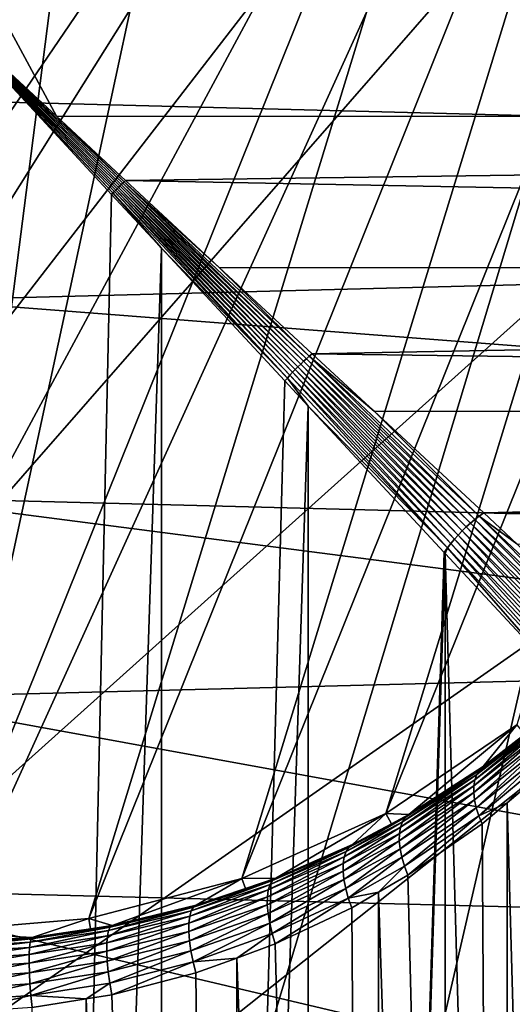
# Model space of a CAD drawing. Extents: x -135 to 135, y -147 to 35.
# Drawn here: x 101 to 104, y -7 to 0 of the extents above; entities that cross this region are included whole.
import ezdxf

# ---------------------------------------------------------------- set-up
doc = ezdxf.new("R2010")
doc.units = 0
for name, color, linetype in [('L11', 7, 'CONTINUOUS'), ('L3', 7, 'CONTINUOUS'), ('L5', 7, 'CONTINUOUS')]:
    doc.layers.add(name, color=color, linetype=linetype)

msp = doc.modelspace()

# ---------------------------------------------------------------- linework, layer by layer
at = {"layer": 'L11', "color": 7}
for points in [[(72.64575, -2.827578, 9), (127.4635, -1.415666, 9), (72.5, 0, 9)], [(72.5, 0, 9), (127.4635, -1.415666, 9), (127.5, 0, 9)], [(72.5, 0), (127.5, 0), (127.4635, -1.415666)], [(72.5, 0), (127.4635, -1.415666), (127.1724, -4.231991)], [(115.3517, -22.81612), (112.9244, -24.27367), (72.5, 0)], [(72.5, 0), (112.9244, -24.27367), (110.36, -25.47391)], [(127.1724, -4.231991), (126.5933, -7.003456), (72.5, 0)], [(72.5, 0), (126.5933, -7.003456), (125.7322, -9.700682)], [(72.5, 0), (125.7322, -9.700682), (124.5984, -12.29508)], [(119.6942, -19.19346), (115.3517, -22.81612), (72.5, 0)], [(119.6942, -19.19346), (72.5, 0), (121.5633, -17.06676)], [(121.5633, -17.06676), (72.5, 0), (124.5984, -12.29508)], [(104.9302, -27.05444), (99.29194, -27.49088), (72.5, 0)], [(104.9302, -27.05444), (72.5, 0), (107.6859, -26.40412)], [(107.6859, -26.40412), (72.5, 0), (110.36, -25.47391)], [(72.64575, -2.827578, 9), (127.1724, -4.231991, 9), (127.4635, -1.415666, 9)], [(73.08147, -5.625182, 9), (127.1724, -4.231991, 9), (72.64575, -2.827578, 9)], [(73.08147, -5.625182, 9), (126.5933, -7.003456, 9), (127.1724, -4.231991, 9)], [(73.80253, -8.363158, 9), (126.5933, -7.003456, 9), (73.08147, -5.625182, 9)], [(73.80253, -8.363158, 9), (125.7322, -9.700682, 9), (126.5933, -7.003456, 9)]]:
    msp.add_3dface(points, dxfattribs=at)
at = {"layer": 'L3', "color": 7}
for points in [[(100, -6.60037, 38.25), (100.5597, 6.576592, 38.25), (101.6631, 6.387396, 38.25)], [(101.6631, 6.387396, 38.25), (102.7187, 6.014445, 38.25), (100, -6.60037, 38.25)], [(100, -6.60037, 38.25), (102.7187, 6.014445, 38.25), (104.5671, 4.765178, 38.25)], [(100, -6.60037, 38.25), (104.5671, 4.765178, 38.25), (101.1155, -6.50543, 38.25)], [(101.1155, -6.50543, 38.25), (104.5671, 4.765178, 38.25), (105.3067, 3.924799, 38.25)], [(101.1155, -6.50543, 38.25), (105.3067, 3.924799, 38.25), (102.1988, -6.22334, 38.25)], [(102.1988, -6.22334, 38.25), (105.3067, 3.924799, 38.25), (105.8936, 2.971511, 38.25)], [(102.1988, -6.22334, 38.25), (105.8936, 2.971511, 38.25), (103.219, -5.762216, 38.25)], [(103.219, -5.762216, 38.25), (105.8936, 2.971511, 38.25), (106.3111, 1.932739, 38.25)], [(103.219, -5.762216, 38.25), (106.3111, 1.932739, 38.25), (104.1465, -5.135324, 38.25)], [(100.295, 0.273969, 70.72282), (100, 0, 70.75), (100.8859, -0.822594, 70.66838)], [(134.25, 0.275868, 70.74414), (100.295, 0.273969, 70.72282), (134.25, -0.825616, 70.69735)], [(134.25, -0.825616, 70.69735), (100.295, 0.273969, 70.72282), (100.8859, -0.822594, 70.66838)], [(100, 0, 70.75), (101.3062, -1.345631, 70.61925), (101.316, -1.335726, 70.61867)], [(100, 0, 70.75), (101.3556, -1.29649, 70.62021), (101.3655, -1.286815, 70.62156)], [(100, 0, 70.75), (101.3456, -1.306226, 70.61925), (101.3556, -1.29649, 70.62021)], [(100, 0, 70.75), (101.3259, -1.325851, 70.61848), (101.3357, -1.316015, 70.61867)], [(101.316, -1.335726, 70.61867), (101.3259, -1.325851, 70.61848), (100, 0, 70.75)], [(101.3357, -1.316015, 70.61867), (101.3456, -1.306226, 70.61925), (100, 0, 70.75)], [(101.2868, -1.365504, 70.62156), (101.2965, -1.35556, 70.62021), (100, 0, 70.75)], [(101.3655, -1.286815, 70.62156), (100.8859, -0.822594, 70.66838), (100, 0, 70.75)], [(101.2965, -1.35556, 70.62021), (101.3062, -1.345631, 70.61925), (100, 0, 70.75)], [(101.2868, -1.365504, 70.62156), (100, 0, 70.75), (100.5482, -0.590416, 70.69561)], [(100.5482, -0.590416, 70.69561), (101.2772, -1.375456, 70.62329), (101.2868, -1.365504, 70.62156)], [(100.5512, -34.25, 70.72658), (101.2772, -1.375456, 70.62329), (100.5482, -0.590416, 70.69561)], [(134.25, -0.825616, 70.69735), (100.8859, -0.822594, 70.66838), (101.3755, -1.277209, 70.62329)], [(101.3755, -1.277209, 70.62329), (100.8859, -0.822594, 70.66838), (101.3655, -1.286815, 70.62156)], [(134.25, -0.825616, 70.69735), (101.3755, -1.277209, 70.62329), (134.25, -1.903348, 70.46508)], [(101.3357, -1.316015, 70.61867), (101.3259, -1.325851, 70.61848), (102.597, -2.596956, 70.23001)], [(102.6166, -2.577607, 70.23074), (101.3456, -1.306226, 70.61925), (101.3357, -1.316015, 70.61867)], [(101.3357, -1.316015, 70.61867), (102.597, -2.596956, 70.23001), (102.6166, -2.577607, 70.23074)], [(101.3556, -1.29649, 70.62021), (101.3456, -1.306226, 70.61925), (102.6365, -2.558621, 70.23294)], [(102.6166, -2.577607, 70.23074), (102.6365, -2.558621, 70.23294), (101.3456, -1.306226, 70.61925)], [(101.3655, -1.286815, 70.62156), (101.3556, -1.29649, 70.62021), (102.6566, -2.540058, 70.23657)], [(101.3556, -1.29649, 70.62021), (102.6365, -2.558621, 70.23294), (102.6566, -2.540058, 70.23657)], [(101.3755, -1.277209, 70.62329), (101.3655, -1.286815, 70.62156), (102.0398, -1.894065, 70.43473)], [(102.0398, -1.894065, 70.43473), (101.3655, -1.286815, 70.62156), (102.6768, -2.521972, 70.24165)], [(101.3655, -1.286815, 70.62156), (102.6566, -2.540058, 70.23657), (102.6768, -2.521972, 70.24165)], [(134.25, -1.903348, 70.46508), (101.3755, -1.277209, 70.62329), (102.0398, -1.894065, 70.43473)], [(101.6304, -1.755844, 70.51531), (101.2772, -1.375456, 70.62329), (100.5512, -34.25, 70.72658)], [(101.2868, -1.365504, 70.62156), (101.2772, -1.375456, 70.62329), (101.6304, -1.755844, 70.51531)], [(102.522, -2.676798, 70.24165), (101.2965, -1.35556, 70.62021), (101.2868, -1.365504, 70.62156)], [(101.2868, -1.365504, 70.62156), (101.6304, -1.755844, 70.51531), (102.522, -2.676798, 70.24165)], [(102.5401, -2.656592, 70.23657), (101.3062, -1.345631, 70.61925), (101.2965, -1.35556, 70.62021)], [(102.522, -2.676798, 70.24165), (102.5401, -2.656592, 70.23657), (101.2965, -1.35556, 70.62021)], [(101.316, -1.335726, 70.61867), (101.3062, -1.345631, 70.61925), (102.5586, -2.636509, 70.23294)], [(102.5401, -2.656592, 70.23657), (102.5586, -2.636509, 70.23294), (101.3062, -1.345631, 70.61925)], [(102.5776, -2.61661, 70.23074), (101.3259, -1.325851, 70.61848), (101.316, -1.335726, 70.61867)], [(101.316, -1.335726, 70.61867), (102.5586, -2.636509, 70.23294), (102.5776, -2.61661, 70.23074)], [(102.5776, -2.61661, 70.23074), (102.597, -2.596956, 70.23001), (101.3259, -1.325851, 70.61848)], [(100.5512, -34.25, 70.72658), (101.6379, -34.25, 70.54026), (101.6304, -1.755844, 70.51531)], [(102.522, -2.676798, 70.24165), (101.6304, -1.755844, 70.51531), (102.5044, -2.697067, 70.24816)], [(101.6379, -34.25, 70.54026), (102.5044, -2.697067, 70.24816), (101.6304, -1.755844, 70.51531)], [(134.25, -1.903348, 70.46508), (102.0398, -1.894065, 70.43473), (102.6971, -2.504419, 70.24816)], [(102.0398, -1.894065, 70.43473), (102.6768, -2.521972, 70.24165), (102.6971, -2.504419, 70.24816)], [(134.25, -1.903348, 70.46508), (102.6971, -2.504419, 70.24816), (134.25, -2.926324, 70.05402)], [(102.6971, -2.504419, 70.24816), (102.6768, -2.521972, 70.24165), (103.1366, -2.912555, 70.0282)], [(134.25, -2.926324, 70.05402), (102.6971, -2.504419, 70.24816), (103.1366, -2.912555, 70.0282)], [(102.6166, -2.577607, 70.23074), (102.597, -2.596956, 70.23001), (103.7602, -3.76025, 69.60325)], [(103.7894, -3.732054, 69.60473), (102.6365, -2.558621, 70.23294), (102.6166, -2.577607, 70.23074)], [(102.6166, -2.577607, 70.23074), (103.7602, -3.76025, 69.60325), (103.7894, -3.732054, 69.60473)], [(102.6566, -2.540058, 70.23657), (102.6365, -2.558621, 70.23294), (103.8195, -3.705048, 69.60919)], [(103.7894, -3.732054, 69.60473), (103.8195, -3.705048, 69.60919), (102.6365, -2.558621, 70.23294)], [(102.6768, -2.521972, 70.24165), (102.6566, -2.540058, 70.23657), (103.8501, -3.67941, 69.61659)], [(102.6566, -2.540058, 70.23657), (103.8195, -3.705048, 69.60919), (103.8501, -3.67941, 69.61659)], [(103.8811, -3.65531, 69.62688), (103.1366, -2.912555, 70.0282), (102.6768, -2.521972, 70.24165)], [(102.6768, -2.521972, 70.24165), (103.8501, -3.67941, 69.61659), (103.8811, -3.65531, 69.62688)], [(103.6794, -3.850084, 69.61659), (102.5586, -2.636509, 70.23294), (102.5401, -2.656592, 70.23657)], [(102.5776, -2.61661, 70.23074), (102.5586, -2.636509, 70.23294), (103.705, -3.81946, 69.60919)], [(103.6794, -3.850084, 69.61659), (103.705, -3.81946, 69.60919), (102.5586, -2.636509, 70.23294)], [(103.7321, -3.789449, 69.60473), (102.597, -2.596956, 70.23001), (102.5776, -2.61661, 70.23074)], [(102.5776, -2.61661, 70.23074), (103.705, -3.81946, 69.60919), (103.7321, -3.789449, 69.60473)], [(103.7321, -3.789449, 69.60473), (103.7602, -3.76025, 69.60325), (102.597, -2.596956, 70.23001)], [(101.6379, -34.25, 70.54026), (102.67, -2.875366, 70.15893), (102.5044, -2.697067, 70.24816)], [(102.522, -2.676798, 70.24165), (102.5044, -2.697067, 70.24816), (102.67, -2.875366, 70.15893)], [(103.6553, -3.881119, 69.62688), (102.5401, -2.656592, 70.23657), (102.522, -2.676798, 70.24165)], [(102.522, -2.676798, 70.24165), (102.67, -2.875366, 70.15893), (103.6553, -3.881119, 69.62688)], [(103.6553, -3.881119, 69.62688), (103.6794, -3.850084, 69.61659), (102.5401, -2.656592, 70.23657)], [(102.6774, -34.25, 70.17299), (102.67, -2.875366, 70.15893), (101.6379, -34.25, 70.54026)], [(103.6553, -3.881119, 69.62688), (102.67, -2.875366, 70.15893), (103.6329, -3.912359, 69.63999)], [(102.6774, -34.25, 70.17299), (103.6329, -3.912359, 69.63999), (102.67, -2.875366, 70.15893)], [(134.25, -2.926324, 70.05402), (103.1366, -2.912555, 70.0282), (103.9124, -3.632905, 69.63999)], [(103.8811, -3.65531, 69.62688), (103.9124, -3.632905, 69.63999), (103.1366, -2.912555, 70.0282)], [(134.25, -2.926324, 70.05402), (103.9124, -3.632905, 69.63999), (134.25, -3.865116, 69.47598)], [(103.8501, -3.67941, 69.61659), (103.8195, -3.705048, 69.60919), (104.8428, -4.69511, 68.78161)], [(103.8811, -3.65531, 69.62688), (103.8501, -3.67941, 69.61659), (104.8843, -4.664824, 68.79274)], [(103.8501, -3.67941, 69.61659), (104.8428, -4.69511, 68.78161), (104.8843, -4.664824, 68.79274)], [(104.1477, -3.851423, 69.45919), (103.9124, -3.632905, 69.63999), (103.8811, -3.65531, 69.62688)], [(104.9267, -4.637909, 68.80814), (104.1477, -3.851423, 69.45919), (103.8811, -3.65531, 69.62688)], [(103.8811, -3.65531, 69.62688), (104.8843, -4.664824, 68.79274), (104.9267, -4.637909, 68.80814)], [(134.25, -3.865116, 69.47598), (103.9124, -3.632905, 69.63999), (104.1477, -3.851423, 69.45919)], [(104.7284, -4.802668, 68.77489), (103.7602, -3.76025, 69.60325), (103.7321, -3.789449, 69.60473)], [(103.7894, -3.732054, 69.60473), (103.7602, -3.76025, 69.60325), (104.7644, -4.764414, 68.77264)], [(104.7284, -4.802668, 68.77489), (104.7644, -4.764414, 68.77264), (103.7602, -3.76025, 69.60325)], [(104.8027, -4.728429, 68.77489), (103.8195, -3.705048, 69.60919), (103.7894, -3.732054, 69.60473)], [(103.7894, -3.732054, 69.60473), (104.7644, -4.764414, 68.77264), (104.8027, -4.728429, 68.77489)], [(104.8027, -4.728429, 68.77489), (104.8428, -4.69511, 68.78161), (103.8195, -3.705048, 69.60919)], [(104.6648, -4.884269, 68.79274), (103.705, -3.81946, 69.60919), (103.6794, -3.850084, 69.61659)], [(103.7321, -3.789449, 69.60473), (103.705, -3.81946, 69.60919), (104.6951, -4.842767, 68.78161)], [(104.6648, -4.884269, 68.79274), (104.6951, -4.842767, 68.78161), (103.705, -3.81946, 69.60919)], [(103.7321, -3.789449, 69.60473), (104.6951, -4.842767, 68.78161), (104.7284, -4.802668, 68.77489)], [(103.6553, -3.881119, 69.62688), (103.6329, -3.912359, 69.63999), (103.6393, -3.919274, 69.63468)], [(104.4886, -4.833828, 68.932), (103.6553, -3.881119, 69.62688), (103.6393, -3.919274, 69.63468)], [(104.6379, -4.926714, 68.80814), (103.6794, -3.850084, 69.61659), (103.6553, -3.881119, 69.62688)], [(104.4886, -4.833828, 68.932), (104.6379, -4.926714, 68.80814), (103.6553, -3.881119, 69.62688)], [(104.6379, -4.926714, 68.80814), (104.6648, -4.884269, 68.79274), (103.6794, -3.850084, 69.61659)], [(103.6393, -3.919274, 69.63468), (103.6329, -3.912359, 69.63999), (102.6774, -34.25, 70.17299)], [(102.6774, -34.25, 70.17299), (103.6398, -34.25, 69.63531), (103.6393, -3.919274, 69.63468)], [(103.6393, -3.919274, 69.63468), (103.6398, -34.25, 69.63531), (104.4976, -34.25, 68.94272)], [(103.6393, -3.919274, 69.63468), (104.4976, -34.25, 68.94272), (104.4886, -4.833828, 68.932)], [(104.3739, -5.074345, 59.14067), (104.3557, -5.105694, 59.19009), (103.8638, -5.486293, 58.76779)], [(104.3739, -5.074345, 59.14067), (103.8638, -5.486293, 58.76779), (103.8835, -5.455089, 58.71198)], [(104.2007, -5.202283, 58.9151), (104.3739, -5.074345, 59.14067), (103.8835, -5.455089, 58.71198)], [(104.1465, -5.135324, 48.25), (103.3829, -5.769168, 58.27263), (103.219, -5.762216, 48.25)], [(103.219, -5.762216, 48.25), (103.219, -5.762216, 38.25), (104.1465, -5.135324, 38.25)], [(103.219, -5.762216, 48.25), (104.1465, -5.135324, 38.25), (104.1465, -5.135324, 48.25)], [(104.1465, -5.135324, 48.25), (103.9089, -5.430715, 58.65506), (103.3829, -5.769168, 58.27263)], [(104.343, -5.141848, 59.23795), (104.336, -5.182263, 59.28352), (103.8428, -5.56684, 58.87217)], [(104.343, -5.141848, 59.23795), (103.8428, -5.56684, 58.87217), (103.8502, -5.523767, 58.82151)], [(103.8502, -5.523767, 58.82151), (103.8638, -5.486293, 58.76779), (104.3557, -5.105694, 59.19009)], [(103.8502, -5.523767, 58.82151), (104.3557, -5.105694, 59.19009), (104.343, -5.141848, 59.23795)], [(104.2007, -5.202283, 58.9151), (103.9089, -5.430715, 58.65506), (104.1465, -5.135324, 48.25)], [(103.8419, -5.614742, 58.91887), (103.8428, -5.56684, 58.87217), (104.336, -5.182263, 59.28352)], [(103.8419, -5.614742, 58.91887), (104.336, -5.182263, 59.28352), (104.335, -5.226331, 59.32612)], [(104.335, -5.226331, 59.32612), (103.8474, -5.666614, 58.96077), (103.8419, -5.614742, 58.91887)], [(104.335, -5.226331, 59.32612), (104.3398, -5.27339, 59.36512), (103.8474, -5.666614, 58.96077)], [(104.2007, -5.202283, 58.9151), (103.8835, -5.455089, 58.71198), (103.9089, -5.430715, 58.65506)], [(103.8592, -5.721528, 58.99711), (103.8474, -5.666614, 58.96077), (104.3398, -5.27339, 59.36512)], [(103.8592, -5.721528, 58.99711), (104.3398, -5.27339, 59.36512), (104.3504, -5.322732, 59.39992)], [(104.3504, -5.322732, 59.39992), (103.8771, -5.7785, 59.02725), (103.8592, -5.721528, 58.99711)], [(104.3504, -5.322732, 59.39992), (104.3666, -5.373615, 59.43), (103.8771, -5.7785, 59.02725)], [(103.9089, -5.430715, 58.65506), (103.8835, -5.455089, 58.71198), (103.3569, -5.791024, 58.33615)], [(103.9089, -5.430715, 58.65506), (103.3569, -5.791024, 58.33615), (103.3829, -5.769168, 58.27263)], [(104.3666, -5.373615, 59.43), (104.0789, -5.686334, 59.19828), (103.8771, -5.7785, 59.02725)], [(104.3666, -5.373615, 59.43), (104.3883, -5.425276, 59.45491), (104.0789, -5.686334, 59.19828)], [(104.3883, -5.425276, 59.45491), (104.8794, -34.25, 59.95562), (104.0789, -5.686334, 59.19828)], [(103.3229, -5.859582, 58.45768), (103.3368, -5.821371, 58.39827), (103.8638, -5.486293, 58.76779)], [(103.3229, -5.859582, 58.45768), (103.8638, -5.486293, 58.76779), (103.8502, -5.523767, 58.82151)], [(103.8835, -5.455089, 58.71198), (103.8638, -5.486293, 58.76779), (103.3368, -5.821371, 58.39827)], [(103.8835, -5.455089, 58.71198), (103.3368, -5.821371, 58.39827), (103.3569, -5.791024, 58.33615)], [(103.3146, -5.956272, 58.56358), (103.3154, -5.904862, 58.51317), (103.8428, -5.56684, 58.87217)], [(103.3146, -5.956272, 58.56358), (103.8428, -5.56684, 58.87217), (103.8419, -5.614742, 58.91887)], [(103.8502, -5.523767, 58.82151), (103.8428, -5.56684, 58.87217), (103.3154, -5.904862, 58.51317)], [(103.8502, -5.523767, 58.82151), (103.3154, -5.904862, 58.51317), (103.3229, -5.859582, 58.45768)], [(103.8419, -5.614742, 58.91887), (103.3204, -6.012747, 58.60787), (103.3146, -5.956272, 58.56358)], [(103.8419, -5.614742, 58.91887), (103.8474, -5.666614, 58.96077), (103.3204, -6.012747, 58.60787)], [(103.3328, -6.073115, 58.64511), (103.3204, -6.012747, 58.60787), (103.8474, -5.666614, 58.96077)], [(103.3328, -6.073115, 58.64511), (103.8474, -5.666614, 58.96077), (103.8592, -5.721528, 58.99711)], [(104.0789, -5.686334, 59.19828), (103.9009, -5.836511, 59.05065), (103.8771, -5.7785, 59.02725)], [(104.0789, -5.686334, 59.19828), (104.0834, -34.25, 59.19277), (103.9009, -5.836511, 59.05065)], [(104.0789, -5.686334, 59.19828), (104.8794, -34.25, 59.95562), (104.0834, -34.25, 59.19277)], [(102.4411, -6.221667, 57.76465), (102.1988, -6.22334, 48.25), (103.219, -5.762216, 48.25)], [(102.1988, -6.22334, 48.25), (102.1988, -6.22334, 38.25), (103.219, -5.762216, 38.25)], [(102.1988, -6.22334, 48.25), (103.219, -5.762216, 38.25), (103.219, -5.762216, 48.25)], [(102.4411, -6.221667, 57.76465), (103.219, -5.762216, 48.25), (102.9838, -5.982979, 58.03218)], [(103.219, -5.762216, 48.25), (103.2598, -5.835127, 58.19846), (102.9838, -5.982979, 58.03218)], [(103.219, -5.762216, 48.25), (103.3829, -5.769168, 58.27263), (103.2598, -5.835127, 58.19846)], [(103.3829, -5.769168, 58.27263), (103.3569, -5.791024, 58.33615), (103.2598, -5.835127, 58.19846)], [(103.8592, -5.721528, 58.99711), (103.3515, -6.136125, 58.67454), (103.3328, -6.073115, 58.64511)], [(103.8592, -5.721528, 58.99711), (103.8771, -5.7785, 59.02725), (103.3515, -6.136125, 58.67454)], [(103.8771, -5.7785, 59.02725), (103.3761, -6.200469, 58.69554), (103.3515, -6.136125, 58.67454)], [(103.8771, -5.7785, 59.02725), (103.9009, -5.836511, 59.05065), (103.3761, -6.200469, 58.69554)], [(103.3229, -5.859582, 58.45768), (103.3154, -5.904862, 58.51317), (102.9177, -6.117021, 58.28883)], [(103.3229, -5.859582, 58.45768), (102.9177, -6.117021, 58.28883), (102.925, -6.070439, 58.2301)], [(102.925, -6.070439, 58.2301), (102.9386, -6.032024, 58.16678), (103.3368, -5.821371, 58.39827)], [(102.925, -6.070439, 58.2301), (103.3368, -5.821371, 58.39827), (103.3229, -5.859582, 58.45768)], [(103.3569, -5.791024, 58.33615), (103.3368, -5.821371, 58.39827), (102.9386, -6.032024, 58.16678)], [(103.3569, -5.791024, 58.33615), (102.9386, -6.032024, 58.16678), (102.9584, -6.002649, 58.1003)], [(103.2598, -5.835127, 58.19846), (103.3569, -5.791024, 58.33615), (102.9584, -6.002649, 58.1003)], [(103.2598, -5.835127, 58.19846), (102.9584, -6.002649, 58.1003), (102.9838, -5.982979, 58.03218)], [(104.0834, -34.25, 59.19277), (103.3761, -6.200469, 58.69554), (103.9009, -5.836511, 59.05065)], [(102.917, -6.170713, 58.34164), (102.9177, -6.117021, 58.28883), (103.3154, -5.904862, 58.51317)], [(102.917, -6.170713, 58.34164), (103.3154, -5.904862, 58.51317), (103.3146, -5.956272, 58.56358)], [(102.9838, -5.982979, 58.03218), (102.9584, -6.002649, 58.1003), (102.4177, -6.238247, 57.83838)], [(102.9838, -5.982979, 58.03218), (102.4177, -6.238247, 57.83838), (102.4411, -6.221667, 57.76465)], [(103.3146, -5.956272, 58.56358), (102.9228, -6.230298, 58.38734), (102.917, -6.170713, 58.34164)], [(103.3146, -5.956272, 58.56358), (103.3204, -6.012747, 58.60787), (102.9228, -6.230298, 58.38734)], [(102.3869, -6.304413, 57.97818), (102.3995, -6.266061, 57.91016), (102.9386, -6.032024, 58.16678)], [(102.3869, -6.304413, 57.97818), (102.9386, -6.032024, 58.16678), (102.925, -6.070439, 58.2301)], [(102.9584, -6.002649, 58.1003), (102.9386, -6.032024, 58.16678), (102.3995, -6.266061, 57.91016)], [(102.9584, -6.002649, 58.1003), (102.3995, -6.266061, 57.91016), (102.4177, -6.238247, 57.83838)], [(102.9352, -6.294423, 58.42487), (102.9228, -6.230298, 58.38734), (103.3204, -6.012747, 58.60787)], [(102.9352, -6.294423, 58.42487), (103.3204, -6.012747, 58.60787), (103.3328, -6.073115, 58.64511)], [(102.3796, -6.40865, 58.0963), (102.3802, -6.352343, 58.04075), (102.9177, -6.117021, 58.28883)], [(102.3796, -6.40865, 58.0963), (102.9177, -6.117021, 58.28883), (102.917, -6.170713, 58.34164)], [(102.925, -6.070439, 58.2301), (102.9177, -6.117021, 58.28883), (102.3802, -6.352343, 58.04075)], [(102.925, -6.070439, 58.2301), (102.3802, -6.352343, 58.04075), (102.3869, -6.304413, 57.97818)], [(103.3328, -6.073115, 58.64511), (102.9536, -6.361634, 58.45339), (102.9352, -6.294423, 58.42487)], [(103.3328, -6.073115, 58.64511), (103.3515, -6.136125, 58.67454), (102.9536, -6.361634, 58.45339)], [(103.3515, -6.136125, 58.67454), (103.1681, -6.320585, 58.5789), (102.9536, -6.361634, 58.45339)], [(103.3515, -6.136125, 58.67454), (103.3761, -6.200469, 58.69554), (103.1681, -6.320585, 58.5789)], [(102.917, -6.170713, 58.34164), (102.3852, -6.471928, 58.14344), (102.3796, -6.40865, 58.0963)], [(102.917, -6.170713, 58.34164), (102.9228, -6.230298, 58.38734), (102.3852, -6.471928, 58.14344)], [(104.0834, -34.25, 59.19277), (103.1681, -6.320585, 58.5789), (103.3761, -6.200469, 58.69554)], [(102.1988, -6.22334, 48.25), (101.2808, -6.556214, 57.39106), (101.1155, -6.50543, 48.25)], [(101.1155, -6.50543, 48.25), (101.1155, -6.50543, 38.25), (102.1988, -6.22334, 38.25)], [(101.1155, -6.50543, 48.25), (102.1988, -6.22334, 38.25), (102.1988, -6.22334, 48.25)], [(102.1988, -6.22334, 48.25), (101.8766, -6.412587, 57.55127), (101.2808, -6.556214, 57.39106)], [(101.8308, -6.490299, 57.77841), (101.8415, -6.452261, 57.70632), (102.3995, -6.266061, 57.91016)], [(101.8308, -6.490299, 57.77841), (102.3995, -6.266061, 57.91016), (102.3869, -6.304413, 57.97818)], [(102.4177, -6.238247, 57.83838), (102.3995, -6.266061, 57.91016), (101.8415, -6.452261, 57.70632)], [(102.4177, -6.238247, 57.83838), (101.8415, -6.452261, 57.70632), (101.8569, -6.426121, 57.62991)], [(102.2243, -6.295, 57.68269), (102.4177, -6.238247, 57.83838), (101.8569, -6.426121, 57.62991)], [(102.2243, -6.295, 57.68269), (101.8766, -6.412587, 57.55127), (102.1988, -6.22334, 48.25)], [(102.2243, -6.295, 57.68269), (102.1988, -6.22334, 48.25), (102.4411, -6.221667, 57.76465)], [(102.4411, -6.221667, 57.76465), (102.4177, -6.238247, 57.83838), (102.2243, -6.295, 57.68269)], [(102.3967, -6.54059, 58.181), (102.3852, -6.471928, 58.14344), (102.9228, -6.230298, 58.38734)], [(102.3967, -6.54059, 58.181), (102.9228, -6.230298, 58.38734), (102.9352, -6.294423, 58.42487)], [(102.3869, -6.304413, 57.97818), (102.3802, -6.352343, 58.04075), (101.8252, -6.539208, 57.84424)], [(102.3869, -6.304413, 57.97818), (101.8252, -6.539208, 57.84424), (101.8308, -6.490299, 57.77841)], [(102.2243, -6.295, 57.68269), (101.8569, -6.426121, 57.62991), (101.8766, -6.412587, 57.55127)], [(102.9352, -6.294423, 58.42487), (102.4138, -6.61292, 58.20802), (102.3967, -6.54059, 58.181)], [(102.9352, -6.294423, 58.42487), (102.9536, -6.361634, 58.45339), (102.4138, -6.61292, 58.20802)], [(103.1681, -6.320585, 58.5789), (102.9779, -6.430405, 58.47226), (102.9536, -6.361634, 58.45339)], [(103.17, -34.25, 58.57541), (102.9779, -6.430405, 58.47226), (103.1681, -6.320585, 58.5789)], [(103.17, -34.25, 58.57541), (103.1681, -6.320585, 58.5789), (104.0834, -34.25, 59.19277)], [(101.8766, -6.412587, 57.55127), (101.8569, -6.426121, 57.62991), (101.2663, -6.567068, 57.4737)], [(101.8766, -6.412587, 57.55127), (101.2663, -6.567068, 57.4737), (101.2808, -6.556214, 57.39106)], [(101.8247, -6.597666, 57.90203), (101.8252, -6.539208, 57.84424), (102.3802, -6.352343, 58.04075)], [(101.8247, -6.597666, 57.90203), (102.3802, -6.352343, 58.04075), (102.3796, -6.40865, 58.0963)], [(102.3796, -6.40865, 58.0963), (101.8295, -6.664092, 57.95023), (101.8247, -6.597666, 57.90203)], [(102.3796, -6.40865, 58.0963), (102.3852, -6.471928, 58.14344), (101.8295, -6.664092, 57.95023)], [(102.9536, -6.361634, 58.45339), (102.4363, -6.687106, 58.22384), (102.4138, -6.61292, 58.20802)], [(102.9536, -6.361634, 58.45339), (102.9779, -6.430405, 58.47226), (102.4363, -6.687106, 58.22384)], [(101.2471, -6.629279, 57.62921), (101.255, -6.591658, 57.55385), (101.8415, -6.452261, 57.70632)], [(101.2471, -6.629279, 57.62921), (101.8415, -6.452261, 57.70632), (101.8308, -6.490299, 57.77841)], [(101.8569, -6.426121, 57.62991), (101.8415, -6.452261, 57.70632), (101.255, -6.591658, 57.55385)], [(101.8569, -6.426121, 57.62991), (101.255, -6.591658, 57.55385), (101.2663, -6.567068, 57.4737)], [(101.8393, -6.736691, 57.98753), (101.8295, -6.664092, 57.95023), (102.3852, -6.471928, 58.14344)], [(101.8393, -6.736691, 57.98753), (102.3852, -6.471928, 58.14344), (102.3967, -6.54059, 58.181)], [(102.4363, -6.687106, 58.22384), (102.9779, -6.430405, 58.47226), (103.17, -34.25, 58.57541)], [(100, -6.60037, 48.25), (101.1155, -6.50543, 48.25), (100.715, -6.64094, 57.29668)], [(100, -6.60037, 48.25), (100, -6.60037, 38.25), (101.1155, -6.50543, 38.25)], [(100, -6.60037, 48.25), (101.1155, -6.50543, 38.25), (101.1155, -6.50543, 48.25)], [(101.1155, -6.50543, 48.25), (101.1282, -6.579062, 57.36561), (100.715, -6.64094, 57.29668)], [(101.1155, -6.50543, 48.25), (101.2808, -6.556214, 57.39106), (101.1282, -6.579062, 57.36561)], [(101.2808, -6.556214, 57.39106), (101.2663, -6.567068, 57.4737), (101.1282, -6.579062, 57.36561)], [(101.2427, -6.738967, 57.75715), (101.243, -6.678856, 57.69763), (101.8252, -6.539208, 57.84424)], [(101.2427, -6.738967, 57.75715), (101.8252, -6.539208, 57.84424), (101.8247, -6.597666, 57.90203)], [(101.8308, -6.490299, 57.77841), (101.8252, -6.539208, 57.84424), (101.243, -6.678856, 57.69763)], [(101.8308, -6.490299, 57.77841), (101.243, -6.678856, 57.69763), (101.2471, -6.629279, 57.62921)], [(102.3967, -6.54059, 58.181), (101.8539, -6.8135, 58.01291), (101.8393, -6.736691, 57.98753)], [(102.3967, -6.54059, 58.181), (102.4138, -6.61292, 58.20802), (101.8539, -6.8135, 58.01291)], [(100.715, -6.64094, 57.29668), (100.139, -6.677517, 57.25596), (100, -6.60037, 48.25)], [(100.6954, -6.710875, 57.54167), (100.7, -6.673582, 57.46428), (101.255, -6.591658, 57.55385)], [(100.6954, -6.710875, 57.54167), (101.255, -6.591658, 57.55385), (101.2471, -6.629279, 57.62921)], [(101.2663, -6.567068, 57.4737), (101.255, -6.591658, 57.55385), (100.7, -6.673582, 57.46428)], [(101.2663, -6.567068, 57.4737), (100.7, -6.673582, 57.46428), (100.7066, -6.650039, 57.38181)], [(101.1282, -6.579062, 57.36561), (101.2663, -6.567068, 57.4737), (100.7066, -6.650039, 57.38181)], [(101.1282, -6.579062, 57.36561), (100.7066, -6.650039, 57.38181), (100.715, -6.64094, 57.29668)], [(101.8247, -6.597666, 57.90203), (101.2462, -6.807894, 57.80607), (101.2427, -6.738967, 57.75715)], [(101.8247, -6.597666, 57.90203), (101.8295, -6.664092, 57.95023), (101.2462, -6.807894, 57.80607)], [(102.4138, -6.61292, 58.20802), (102.1631, -6.78667, 58.12776), (101.8539, -6.8135, 58.01291)], [(102.4138, -6.61292, 58.20802), (102.4363, -6.687106, 58.22384), (102.1631, -6.78667, 58.12776)], [(100.1351, -6.746005, 57.50399), (100.136, -6.708874, 57.42571), (100.7, -6.673582, 57.46428)], [(100.1351, -6.746005, 57.50399), (100.7, -6.673582, 57.46428), (100.6954, -6.710875, 57.54167)], [(100.7066, -6.650039, 57.38181), (100.7, -6.673582, 57.46428), (100.136, -6.708874, 57.42571)], [(100.7066, -6.650039, 57.38181), (100.136, -6.708874, 57.42571), (100.1374, -6.685814, 57.34219)], [(100.715, -6.64094, 57.29668), (100.7066, -6.650039, 57.38181), (100.1374, -6.685814, 57.34219)], [(100.715, -6.64094, 57.29668), (100.1374, -6.685814, 57.34219), (100.139, -6.677517, 57.25596)], [(100.6928, -6.821918, 57.67222), (100.693, -6.760813, 57.61167), (101.243, -6.678856, 57.69763)], [(100.6928, -6.821918, 57.67222), (101.243, -6.678856, 57.69763), (101.2427, -6.738967, 57.75715)], [(101.2471, -6.629279, 57.62921), (101.243, -6.678856, 57.69763), (100.693, -6.760813, 57.61167)], [(101.2471, -6.629279, 57.62921), (100.693, -6.760813, 57.61167), (100.6954, -6.710875, 57.54167)], [(101.2535, -6.883664, 57.84298), (101.2462, -6.807894, 57.80607), (101.8295, -6.664092, 57.95023)], [(101.2535, -6.883664, 57.84298), (101.8295, -6.664092, 57.95023), (101.8393, -6.736691, 57.98753)], [(102.4363, -6.687106, 58.22384), (103.17, -34.25, 58.57541), (102.1631, -6.78667, 58.12776)], [(100.1346, -6.857627, 57.63569), (100.1347, -6.79609, 57.57469), (100.693, -6.760813, 57.61167)], [(100.1346, -6.857627, 57.63569), (100.693, -6.760813, 57.61167), (100.6928, -6.821918, 57.67222)], [(100.6954, -6.710875, 57.54167), (100.693, -6.760813, 57.61167), (100.1347, -6.79609, 57.57469)], [(100.6954, -6.710875, 57.54167), (100.1347, -6.79609, 57.57469), (100.1351, -6.746005, 57.50399)], [(101.2427, -6.738967, 57.75715), (100.6949, -6.89238, 57.72153), (100.6928, -6.821918, 57.67222)], [(101.2427, -6.738967, 57.75715), (101.2462, -6.807894, 57.80607), (100.6949, -6.89238, 57.72153)], [(101.8393, -6.736691, 57.98753), (101.2643, -6.964106, 57.86683), (101.2535, -6.883664, 57.84298)], [(101.8393, -6.736691, 57.98753), (101.8539, -6.8135, 58.01291), (101.2643, -6.964106, 57.86683)], [(100.6928, -6.821918, 57.67222), (100.1351, -6.928767, 57.68516), (100.1346, -6.857627, 57.63569)], [(100.6928, -6.821918, 57.67222), (100.6949, -6.89238, 57.72153), (100.1351, -6.928767, 57.68516)], [(100.6991, -6.970115, 57.75813), (100.6949, -6.89238, 57.72153), (101.2462, -6.807894, 57.80607)], [(100.6991, -6.970115, 57.75813), (101.2462, -6.807894, 57.80607), (101.2535, -6.883664, 57.84298)], [(101.8539, -6.8135, 58.01291), (101.2783, -7.046919, 57.87694), (101.2643, -6.964106, 57.86683)], [(101.8539, -6.8135, 58.01291), (101.873, -6.892442, 58.0257), (101.2783, -7.046919, 57.87694)], [(102.1631, -6.78667, 58.12776), (101.873, -6.892442, 58.0257), (101.8539, -6.8135, 58.01291)], [(102.1631, -6.78667, 58.12776), (102.1654, -34.25, 58.1213), (101.873, -6.892442, 58.0257)], [(102.1631, -6.78667, 58.12776), (103.17, -34.25, 58.57541), (102.1654, -34.25, 58.1213)], [(100.1359, -7.007373, 57.72161), (100.1351, -6.928767, 57.68516), (100.6949, -6.89238, 57.72153)], [(100.1359, -7.007373, 57.72161), (100.6949, -6.89238, 57.72153), (100.6991, -6.970115, 57.75813)], [(101.2535, -6.883664, 57.84298), (100.7055, -7.05282, 57.78094), (100.6991, -6.970115, 57.75813)], [(101.2535, -6.883664, 57.84298), (101.2643, -6.964106, 57.86683), (100.7055, -7.05282, 57.78094)], [(102.1654, -34.25, 58.1213), (101.2783, -7.046919, 57.87694), (101.873, -6.892442, 58.0257)], [(100.6991, -6.970115, 57.75813), (100.1371, -7.091085, 57.74394), (100.1359, -7.007373, 57.72161)], [(100.6991, -6.970115, 57.75813), (100.7055, -7.05282, 57.78094), (100.1371, -7.091085, 57.74394)], [(101.2643, -6.964106, 57.86683), (101.0977, -7.07607, 57.8489), (100.7055, -7.05282, 57.78094)], [(101.2643, -6.964106, 57.86683), (101.2783, -7.046919, 57.87694), (101.0977, -7.07607, 57.8489)], [(100.7055, -7.05282, 57.78094), (100.1388, -7.177389, 57.75148), (100.1371, -7.091085, 57.74394)], [(100.7055, -7.05282, 57.78094), (100.7136, -7.138048, 57.78929), (100.1388, -7.177389, 57.75148)], [(101.0977, -7.07607, 57.8489), (100.7136, -7.138048, 57.78929), (100.7055, -7.05282, 57.78094)], [(101.0985, -34.25, 57.8435), (100.7136, -7.138048, 57.78929), (101.0977, -7.07607, 57.8489)], [(102.1654, -34.25, 58.1213), (101.0977, -7.07607, 57.8489), (101.2783, -7.046919, 57.87694)], [(101.0985, -34.25, 57.8435), (101.0977, -7.07607, 57.8489), (102.1654, -34.25, 58.1213)]]:
    msp.add_3dface(points, dxfattribs=at)
at = {"layer": 'L5', "color": 7}
for points in [[(98.99417, 14.96624, 9), (102.6051, 14.77206, 9), (92.32599, -12.88835, 9)], [(106.0645, 13.71938, 9), (92.32599, -12.88835, 9), (102.6051, 14.77206, 9)], [(107.674, 12.88835, 9), (92.32599, -12.88835, 9), (106.0645, 13.71938, 9)], [(107.674, 12.88835, 9), (109.1716, 11.86938, 9), (92.32599, -12.88835, 9)], [(103.1421, 11.84018, 48), (99.90229, 12.24961, 48), (94.5625, -10.97707, 48)], [(92.32599, -12.88835, 9), (109.1716, 11.86938, 9), (110.5354, 10.67733, 9)], [(103.1421, 11.84018, 48), (94.5625, -10.97707, 48), (104.6922, 11.31575, 48)], [(104.6922, 11.31575, 48), (94.5625, -10.97707, 48), (107.515, 9.674039, 48)], [(92.32599, -12.88835, 9), (110.5354, 10.67733, 9), (111.7456, 9.329575, 9)], [(107.515, 9.674039, 48), (94.5625, -10.97707, 48), (96.07412, -11.60388, 48)], [(107.515, 9.674039, 48), (96.07412, -11.60388, 48), (97.6558, -12.02361, 48)], [(100.9157, -12.21573, 48), (107.515, 9.674039, 48), (97.6558, -12.02361, 48)], [(102.5357, -11.98469, 48), (107.515, 9.674039, 48), (100.9157, -12.21573, 48)], [(105.6119, -10.88894, 48), (107.515, 9.674039, 48), (102.5357, -11.98469, 48)], [(113.637, 6.24757, 9), (92.32599, -12.88835, 9), (111.7456, 9.329575, 9)], [(114.7359, 2.802478, 9), (92.32599, -12.88835, 9), (113.637, 6.24757, 9)], [(114.7359, 2.802478, 9), (93.93546, -13.71938, 9), (92.32599, -12.88835, 9)], [(97.39495, -14.77206, 9), (93.93546, -13.71938, 9), (114.7359, 2.802478, 9)], [(114.7359, 2.802478, 9), (114.9662, 1.005831, 9), (97.39495, -14.77206, 9)], [(97.39495, -14.77206, 9), (114.9662, 1.005831, 9), (114.9784, -0.805483, 9)], [(114.7721, -2.605052, 9), (97.39495, -14.77206, 9), (114.9784, -0.805483, 9)], [(114.3503, -4.366633, 9), (97.39495, -14.77206, 9), (114.7721, -2.605052, 9)], [(114.3503, -4.366633, 9), (112.8884, -7.67401, 9), (97.39495, -14.77206, 9)]]:
    msp.add_3dface(points, dxfattribs=at)

doc.saveas('drawing.dxf')
